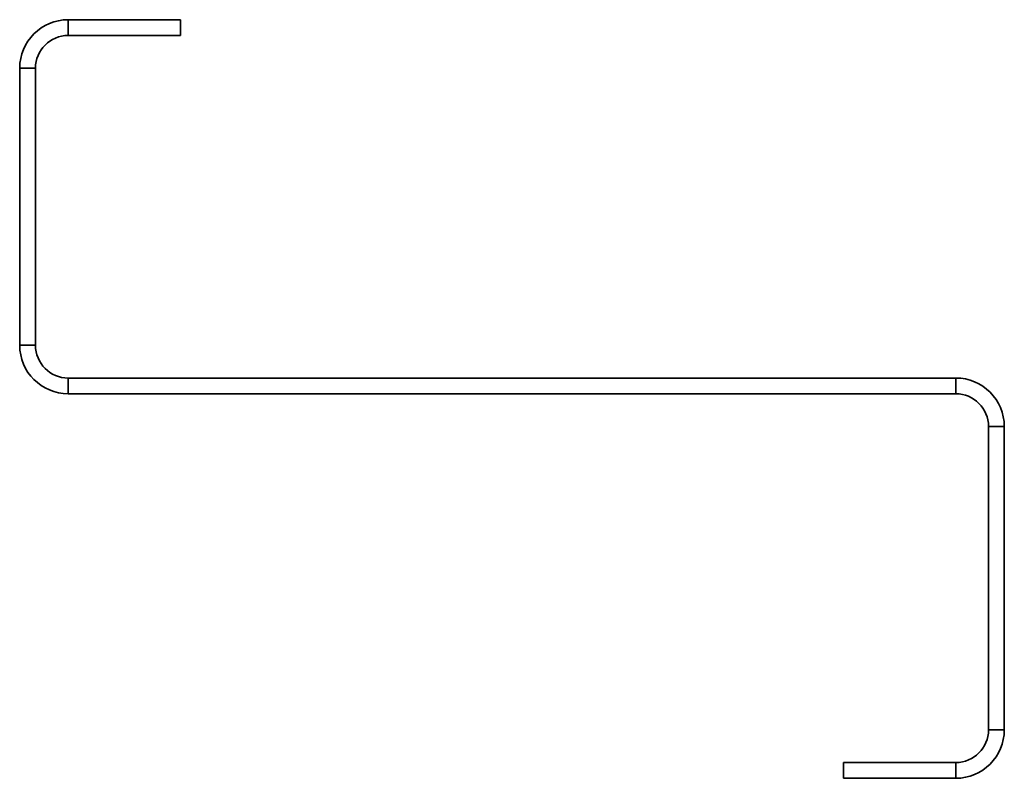
# Model space of a CAD drawing. Units: millimetres. Extents: x 25 to 175, y 42 to 158.
import ezdxf

# ---------------------------------------------------------------- set-up
doc = ezdxf.new("R2010")
doc.units = ezdxf.units.MM

msp = doc.modelspace()

# ---------------------------------------------------------------- linework, layer by layer
at = {"color": 7, "linetype": 'Continuous', "lineweight": 35}
for p, q in [((32.4, 157.8), (49.5, 157.8)), ((32.4, 155.4), (32.4, 157.8)), ((49.5, 157.8), (49.5, 155.4)), ((32.4, 155.4), (49.5, 155.4)), ((27.4, 150.4), (25, 150.4)), ((25, 108.2), (25, 150.4)), ((27.4, 108.2), (27.4, 150.4)), ((27.4, 108.2), (25, 108.2)), ((32.4, 103.2), (32.4, 100.8)), ((32.4, 103.2), (167.6, 103.2)), ((167.6, 100.8), (167.6, 103.2)), ((32.4, 100.8), (167.6, 100.8)), ((172.6, 95.8), (175, 95.8)), ((172.6, 95.8), (172.6, 49.6)), ((175, 95.8), (175, 49.6)), ((172.6, 49.6), (175, 49.6)), ((150.5, 42.2), (150.5, 44.6)), ((167.6, 44.6), (150.5, 44.6)), ((167.6, 44.6), (167.6, 42.2)), ((167.6, 42.2), (150.5, 42.2))]:
    msp.add_line(p, q, dxfattribs=at)
for centre, radius, start, end in [((32.4, 150.4), 7.4, 90, 180), ((32.4, 150.4), 5, 90, 180), ((32.4, 108.2), 7.4, 180, 270), ((32.4, 108.2), 5, 180, 270), ((167.6, 95.8), 7.4, 0, 90), ((167.6, 95.8), 5, 0, 90), ((167.6, 49.6), 7.4, 270, 0), ((167.6, 49.6), 5, 270, 0)]:
    msp.add_arc(centre, radius, start, end, dxfattribs=at)

doc.saveas('drawing.dxf')
